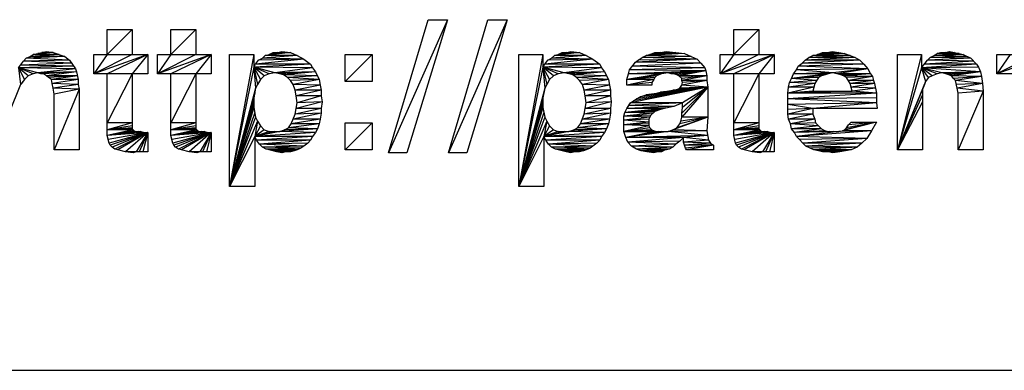
# Model space of a CAD drawing. Units: millimetres. Extents: x 0 to 1189, y 0 to 841.
# Drawn here: x 768 to 775, y 345 to 347 of the extents above; entities that cross this region are included whole.
import ezdxf

# ---------------------------------------------------------------- set-up
doc = ezdxf.new("R2010")
doc.units = ezdxf.units.MM
doc.header["$LTSCALE"] = 65.395
doc.layers.add('3_ALL_AXES', color=7, linetype='CONTINUOUS')
doc.layers.add('7_ALL_FEATURES', color=7, linetype='CONTINUOUS')

msp = doc.modelspace()

# ---------------------------------------------------------------- linework, layer by layer
at = {"layer": '3_ALL_AXES', "color": 7, "linetype": 'Continuous'}
msp.add_line((754.6322, 344.6059), (781.0322, 344.6059), dxfattribs=at)
at = {"layer": '7_ALL_FEATURES', "color": 7, "linetype": 'Continuous'}
for p, q in [((770.5723, 346.108), (770.8456, 347.028)), ((770.979, 347.028), (770.5723, 346.108)), ((770.979, 347.028), (770.699, 346.108)), ((770.8456, 347.028), (770.979, 347.028)), ((770.9856, 346.108), (771.259, 347.028)), ((771.3923, 347.028), (770.9856, 346.108)), ((771.3923, 347.028), (771.1123, 346.108)), ((771.259, 347.028), (771.3923, 347.028)), ((768.6256, 346.788), (768.6256, 346.9613)), ((768.6256, 346.9613), (768.799, 346.9613)), ((768.799, 346.9613), (768.6256, 346.788)), ((768.799, 346.9613), (768.799, 346.788)), ((769.0656, 346.788), (769.0656, 346.9613)), ((769.0656, 346.9613), (769.239, 346.9613)), ((769.239, 346.9613), (769.0656, 346.788)), ((769.239, 346.9613), (769.239, 346.788)), ((772.959, 346.788), (772.959, 346.9613)), ((772.959, 346.9613), (773.1323, 346.9613)), ((773.1323, 346.9613), (772.959, 346.788)), ((773.1323, 346.9613), (773.1323, 346.788)), ((768.2523, 346.8013), (768.1123, 346.788)), ((768.1123, 346.788), (768.1456, 346.7947)), ((768.1456, 346.7947), (768.1723, 346.8013)), ((768.2523, 346.8013), (768.1456, 346.7947)), ((768.1723, 346.8013), (768.2056, 346.808)), ((768.2523, 346.8013), (768.1723, 346.8013)), ((768.2056, 346.808), (768.2523, 346.8013)), ((768.2523, 346.8013), (768.3323, 346.7747)), ((769.8923, 346.8013), (769.719, 346.7813)), ((769.8056, 346.8013), (769.7456, 346.788)), ((769.8923, 346.8013), (769.7456, 346.788)), ((769.7456, 346.788), (769.7723, 346.8013)), ((769.7723, 346.8013), (769.8923, 346.8013)), ((769.8056, 346.8013), (769.8323, 346.808)), ((769.8323, 346.808), (769.8923, 346.8013)), ((769.8923, 346.8013), (769.939, 346.7813)), ((771.8923, 346.8013), (771.719, 346.7813)), ((771.8056, 346.8013), (771.7456, 346.788)), ((771.8923, 346.8013), (771.7456, 346.788)), ((771.7456, 346.788), (771.7723, 346.8013)), ((771.7723, 346.8013), (771.8923, 346.8013)), ((771.8056, 346.8013), (771.8323, 346.808)), ((771.8323, 346.808), (771.8923, 346.8013)), ((771.8923, 346.8013), (771.939, 346.7813)), ((772.619, 346.7947), (772.3523, 346.7813)), ((772.4523, 346.8013), (772.379, 346.788)), ((772.559, 346.8013), (772.379, 346.788)), ((772.379, 346.788), (772.4123, 346.8013)), ((772.619, 346.7947), (772.379, 346.788)), ((772.4123, 346.8013), (772.559, 346.8013)), ((772.4523, 346.8013), (772.4923, 346.808)), ((772.4923, 346.808), (772.559, 346.8013)), ((772.559, 346.8013), (772.619, 346.7947)), ((772.619, 346.7947), (772.6656, 346.7747)), ((773.5056, 346.7813), (773.639, 346.808)), ((773.7256, 346.7947), (773.5056, 346.7813)), ((773.6856, 346.8013), (773.539, 346.788)), ((773.539, 346.788), (773.5723, 346.8013)), ((773.7256, 346.7947), (773.539, 346.788)), ((773.5723, 346.8013), (773.6856, 346.8013)), ((773.639, 346.808), (773.6856, 346.8013)), ((773.6856, 346.8013), (773.7256, 346.7947)), ((773.7256, 346.7947), (773.7656, 346.7813)), ((774.519, 346.7947), (774.3456, 346.7813)), ((774.3456, 346.7813), (774.3656, 346.7947)), ((774.3656, 346.7947), (774.3923, 346.8013)), ((774.4256, 346.8013), (774.3656, 346.7947)), ((774.4856, 346.8013), (774.3656, 346.7947)), ((774.519, 346.7947), (774.3656, 346.7947)), ((774.3923, 346.8013), (774.4856, 346.8013)), ((774.4256, 346.8013), (774.4523, 346.808)), ((774.4523, 346.808), (774.519, 346.7947)), ((774.519, 346.7947), (774.5456, 346.788)), ((768.0256, 346.7147), (768.0456, 346.7413)), ((768.379, 346.728), (768.0256, 346.7147)), ((768.0456, 346.7413), (768.0656, 346.7613)), ((768.3656, 346.748), (768.0456, 346.7413)), ((768.379, 346.728), (768.0456, 346.7413)), ((768.3323, 346.7747), (768.0656, 346.7613)), ((768.0656, 346.7613), (768.0923, 346.7747)), ((768.3656, 346.748), (768.0656, 346.7613)), ((768.2923, 346.788), (768.0923, 346.7747)), ((768.0923, 346.7747), (768.1123, 346.788)), ((768.3323, 346.7747), (768.0923, 346.7747)), ((768.2923, 346.788), (768.1123, 346.788)), ((768.3323, 346.7747), (768.3656, 346.748)), ((768.3656, 346.748), (768.4056, 346.688)), ((768.5323, 346.6547), (768.5323, 346.788)), ((768.5323, 346.788), (768.9056, 346.788)), ((768.6256, 346.788), (768.5323, 346.6547)), ((768.799, 346.788), (768.5323, 346.6547)), ((768.9056, 346.788), (768.5323, 346.6547)), ((768.9056, 346.788), (768.6256, 346.6547)), ((768.9056, 346.788), (768.799, 346.6547)), ((768.9056, 346.788), (768.9056, 346.6547)), ((768.9723, 346.6547), (768.9723, 346.788)), ((768.9723, 346.788), (769.3456, 346.788)), ((769.0656, 346.788), (768.9723, 346.6547)), ((769.239, 346.788), (768.9723, 346.6547)), ((769.3456, 346.788), (768.9723, 346.6547)), ((769.3456, 346.788), (769.0656, 346.6547)), ((769.3456, 346.788), (769.239, 346.6547)), ((769.3456, 346.788), (769.3456, 346.6547)), ((769.4723, 345.8747), (769.4723, 346.788)), ((769.639, 346.788), (769.4723, 345.8747)), ((769.4723, 346.788), (769.639, 346.788)), ((769.639, 346.788), (769.639, 346.7013)), ((769.9856, 346.7547), (769.6523, 346.7213)), ((769.6523, 346.7213), (769.6723, 346.748)), ((769.6723, 346.748), (769.699, 346.7613)), ((769.9856, 346.7547), (769.6723, 346.748)), ((769.939, 346.7813), (769.699, 346.7613)), ((769.699, 346.7613), (769.719, 346.7813)), ((769.9856, 346.7547), (769.699, 346.7613)), ((769.719, 346.7813), (769.7456, 346.788)), ((769.939, 346.7813), (769.719, 346.7813)), ((769.939, 346.7813), (769.9856, 346.7547)), ((769.9856, 346.7547), (770.0323, 346.7213)), ((770.2723, 346.6013), (770.2723, 346.788)), ((770.2723, 346.788), (770.459, 346.788)), ((770.459, 346.788), (770.2723, 346.6013)), ((770.459, 346.788), (770.459, 346.6013)), ((771.4723, 345.8747), (771.4723, 346.788)), ((771.639, 346.788), (771.4723, 345.8747)), ((771.4723, 346.788), (771.639, 346.788)), ((771.639, 346.788), (771.639, 346.7013)), ((771.9856, 346.7547), (771.6523, 346.7213)), ((771.6523, 346.7213), (771.6723, 346.748)), ((771.6723, 346.748), (771.699, 346.7613)), ((771.9856, 346.7547), (771.6723, 346.748)), ((771.939, 346.7813), (771.699, 346.7613)), ((771.699, 346.7613), (771.719, 346.7813)), ((771.9856, 346.7547), (771.699, 346.7613)), ((771.719, 346.7813), (771.7456, 346.788)), ((771.939, 346.7813), (771.719, 346.7813)), ((771.939, 346.7813), (771.9856, 346.7547)), ((771.9856, 346.7547), (772.0323, 346.7213)), ((772.239, 346.6813), (772.279, 346.7347)), ((772.7323, 346.728), (772.259, 346.708)), ((772.7056, 346.7547), (772.279, 346.7347)), ((772.279, 346.7347), (772.299, 346.748)), ((772.7323, 346.728), (772.279, 346.7347)), ((772.299, 346.748), (772.3256, 346.768)), ((772.7056, 346.7547), (772.299, 346.748)), ((772.3256, 346.768), (772.3523, 346.7813)), ((772.6656, 346.7747), (772.3256, 346.768)), ((772.7056, 346.7547), (772.3256, 346.768)), ((772.3523, 346.7813), (772.379, 346.788)), ((772.6656, 346.7747), (772.3523, 346.7813)), ((772.6656, 346.7747), (772.7056, 346.7547)), ((772.7056, 346.7547), (772.7323, 346.728)), ((772.7323, 346.728), (772.759, 346.6947)), ((772.8656, 346.6547), (772.8656, 346.788)), ((772.8656, 346.788), (773.239, 346.788)), ((772.959, 346.788), (772.8656, 346.6547)), ((773.1323, 346.788), (772.8656, 346.6547)), ((773.239, 346.788), (772.8656, 346.6547)), ((773.239, 346.788), (772.959, 346.6547)), ((773.239, 346.788), (773.1323, 346.6547)), ((773.239, 346.788), (773.239, 346.6547)), ((773.4056, 346.708), (773.4323, 346.728)), ((773.8323, 346.748), (773.4323, 346.728)), ((773.4323, 346.728), (773.4523, 346.748)), ((773.859, 346.7213), (773.4323, 346.728)), ((773.799, 346.768), (773.4523, 346.748)), ((773.4523, 346.748), (773.479, 346.768)), ((773.8323, 346.748), (773.4523, 346.748)), ((773.7656, 346.7813), (773.479, 346.768)), ((773.479, 346.768), (773.5056, 346.7813)), ((773.799, 346.768), (773.479, 346.768)), ((773.7656, 346.7813), (773.5056, 346.7813)), ((773.7656, 346.7813), (773.799, 346.768)), ((773.799, 346.768), (773.8323, 346.748)), ((773.8323, 346.748), (773.859, 346.7213)), ((774.0923, 346.128), (774.0923, 346.788)), ((774.259, 346.788), (774.0923, 346.128)), ((774.0923, 346.788), (774.259, 346.788)), ((774.259, 346.788), (774.259, 346.6947)), ((774.259, 346.6947), (774.299, 346.748)), ((774.619, 346.7413), (774.279, 346.7213)), ((774.299, 346.748), (774.319, 346.768)), ((774.599, 346.7613), (774.299, 346.748)), ((774.619, 346.7413), (774.299, 346.748)), ((774.319, 346.768), (774.3456, 346.7813)), ((774.5723, 346.7747), (774.319, 346.768)), ((774.599, 346.7613), (774.319, 346.768)), ((774.5456, 346.788), (774.3456, 346.7813)), ((774.5723, 346.7747), (774.3456, 346.7813)), ((774.5456, 346.788), (774.599, 346.7613)), ((774.599, 346.7613), (774.639, 346.7213)), ((774.779, 346.6547), (774.779, 346.788)), ((774.779, 346.788), (775.1523, 346.788)), ((774.8723, 346.788), (774.779, 346.6547)), ((775.0456, 346.788), (774.779, 346.6547)), ((775.1523, 346.788), (774.779, 346.6547)), ((768.0123, 346.6947), (768.0256, 346.7147)), ((768.3923, 346.708), (768.0123, 346.6947)), ((768.4056, 346.688), (768.0123, 346.6947)), ((768.1456, 346.6613), (768.0123, 346.6947)), ((768.1123, 346.6547), (768.0123, 346.6947)), ((768.079, 346.6413), (768.0123, 346.6947)), ((768.0123, 346.6947), (768.0523, 346.6147)), ((768.0123, 346.6947), (768.0256, 346.5813)), ((768.3923, 346.708), (768.0256, 346.7147)), ((768.1456, 346.6613), (768.1123, 346.6547)), ((768.4056, 346.688), (768.1456, 346.6613)), ((768.4123, 346.668), (768.1456, 346.6613)), ((768.1656, 346.6547), (768.1456, 346.6613)), ((768.4123, 346.668), (768.1656, 346.6547)), ((768.4123, 346.668), (768.1856, 346.6547)), ((768.4123, 346.668), (768.2056, 346.6413)), ((768.4056, 346.688), (768.4123, 346.668)), ((768.4123, 346.668), (768.4256, 346.6147)), ((769.639, 346.7013), (769.4723, 345.8747)), ((770.0323, 346.7213), (769.639, 346.7013)), ((769.639, 346.7013), (769.6523, 346.7213)), ((769.639, 346.7013), (769.6523, 346.5547)), ((770.0456, 346.6947), (769.639, 346.7013)), ((769.7856, 346.6613), (769.639, 346.7013)), ((769.7456, 346.6547), (769.639, 346.7013)), ((769.7123, 346.6413), (769.639, 346.7013)), ((769.639, 346.7013), (769.6856, 346.6147)), ((769.639, 346.7013), (769.6656, 346.5813)), ((770.0323, 346.7213), (769.6523, 346.7213)), ((769.7856, 346.6613), (769.7456, 346.6547)), ((770.0456, 346.6947), (769.7856, 346.6613)), ((770.0656, 346.668), (769.7856, 346.6613)), ((769.819, 346.6547), (769.7856, 346.6613)), ((770.0656, 346.668), (769.819, 346.6547)), ((770.0656, 346.668), (769.8456, 346.648)), ((770.0323, 346.7213), (770.0456, 346.6947)), ((770.0456, 346.6947), (770.0656, 346.668)), ((770.0656, 346.668), (770.0923, 346.6147)), ((771.639, 346.7013), (771.4723, 345.8747)), ((772.0323, 346.7213), (771.639, 346.7013)), ((771.639, 346.7013), (771.6523, 346.7213)), ((771.639, 346.7013), (771.6523, 346.5547)), ((772.0456, 346.6947), (771.639, 346.7013)), ((771.7856, 346.6613), (771.639, 346.7013)), ((771.7456, 346.6547), (771.639, 346.7013)), ((771.7123, 346.6413), (771.639, 346.7013)), ((771.639, 346.7013), (771.6856, 346.6147)), ((771.639, 346.7013), (771.6656, 346.5813)), ((772.0323, 346.7213), (771.6523, 346.7213)), ((771.7856, 346.6613), (771.7456, 346.6547)), ((772.0456, 346.6947), (771.7856, 346.6613)), ((772.0656, 346.668), (771.7856, 346.6613)), ((771.819, 346.6547), (771.7856, 346.6613)), ((772.0656, 346.668), (771.819, 346.6547)), ((772.0656, 346.668), (771.8456, 346.648)), ((772.0323, 346.7213), (772.0456, 346.6947)), ((772.0456, 346.6947), (772.0656, 346.668)), ((772.0656, 346.668), (772.0923, 346.6147)), ((772.2323, 346.6547), (772.239, 346.6813)), ((772.7656, 346.6747), (772.2323, 346.6547)), ((772.5056, 346.6613), (772.2323, 346.6547)), ((772.759, 346.6947), (772.239, 346.6813)), ((772.7656, 346.6747), (772.239, 346.6813)), ((772.759, 346.6947), (772.259, 346.708)), ((772.5056, 346.6613), (772.459, 346.6547)), ((772.7656, 346.6747), (772.5056, 346.6613)), ((772.5256, 346.6547), (772.5056, 346.6613)), ((772.7656, 346.6747), (772.5256, 346.6547)), ((772.7656, 346.6747), (772.5456, 346.6547)), ((772.7656, 346.6747), (772.5656, 346.648)), ((772.7656, 346.6747), (772.579, 346.6413)), ((772.759, 346.6947), (772.7656, 346.6747)), ((772.7656, 346.6747), (772.7723, 346.6413)), ((773.3723, 346.6547), (773.3923, 346.6813)), ((773.6456, 346.6613), (773.3723, 346.6547)), ((773.3923, 346.6813), (773.4056, 346.708)), ((773.8856, 346.688), (773.3923, 346.6813)), ((773.6456, 346.6613), (773.3923, 346.6813)), ((773.859, 346.7213), (773.4056, 346.708)), ((773.8856, 346.688), (773.4056, 346.708)), ((773.6456, 346.6613), (773.6123, 346.6547)), ((773.8856, 346.688), (773.6456, 346.6613)), ((773.699, 346.648), (773.6456, 346.6613)), ((773.8856, 346.688), (773.6723, 346.6547)), ((773.859, 346.7213), (773.8856, 346.688)), ((773.8856, 346.688), (773.9056, 346.6547)), ((774.259, 346.6947), (774.0923, 346.128)), ((774.639, 346.7213), (774.259, 346.6947)), ((774.6523, 346.7013), (774.259, 346.6947)), ((774.6656, 346.668), (774.259, 346.6947)), ((774.399, 346.6613), (774.259, 346.6947)), ((774.3656, 346.6547), (774.259, 346.6947)), ((774.3323, 346.6413), (774.259, 346.6947)), ((774.3056, 346.628), (774.259, 346.6947)), ((774.259, 346.6947), (774.2856, 346.6013)), ((774.639, 346.7213), (774.279, 346.7213)), ((774.399, 346.6613), (774.3656, 346.6547)), ((774.6656, 346.668), (774.399, 346.6613)), ((774.4256, 346.6547), (774.399, 346.6613)), ((774.6656, 346.668), (774.4256, 346.6547)), ((774.6656, 346.668), (774.4456, 346.648)), ((774.6656, 346.668), (774.4656, 346.6413)), ((774.639, 346.7213), (774.6523, 346.7013)), ((774.6523, 346.7013), (774.6656, 346.668)), ((774.6656, 346.668), (774.6723, 346.6347)), ((768.0523, 346.6147), (768.0256, 346.5813)), ((768.0523, 346.6147), (768.0323, 346.588)), ((768.079, 346.6413), (768.0523, 346.6147)), ((768.1123, 346.6547), (768.079, 346.6413)), ((768.1856, 346.6547), (768.1656, 346.6547)), ((768.2056, 346.6413), (768.1856, 346.6547)), ((768.419, 346.6413), (768.2056, 346.6413)), ((768.219, 346.628), (768.2056, 346.6413)), ((768.419, 346.6413), (768.219, 346.628)), ((768.239, 346.6147), (768.219, 346.628)), ((768.419, 346.6413), (768.239, 346.6147)), ((768.4256, 346.6147), (768.239, 346.6147)), ((768.2456, 346.588), (768.239, 346.6147)), ((768.4256, 346.6147), (768.2456, 346.588)), ((768.4256, 346.6147), (768.4256, 346.5813)), ((768.9056, 346.6547), (768.5323, 346.6547)), ((768.6256, 346.228), (768.6256, 346.6547)), ((768.799, 346.6547), (768.6256, 346.3147)), ((768.799, 346.6547), (768.799, 346.2747)), ((769.3456, 346.6547), (768.9723, 346.6547)), ((769.0656, 346.228), (769.0656, 346.6547)), ((769.239, 346.6547), (769.0656, 346.3147)), ((769.239, 346.6547), (769.239, 346.2747)), ((769.6856, 346.6147), (769.6656, 346.5813)), ((769.7123, 346.6413), (769.6856, 346.6147)), ((769.7456, 346.6547), (769.7123, 346.6413)), ((769.8456, 346.648), (769.819, 346.6547)), ((770.079, 346.6413), (769.8456, 346.648)), ((769.8723, 346.628), (769.8456, 346.648)), ((770.079, 346.6413), (769.8723, 346.628)), ((770.0923, 346.6147), (769.8723, 346.628)), ((769.8923, 346.608), (769.8723, 346.628)), ((770.0923, 346.6147), (769.8923, 346.608)), ((769.9123, 346.5813), (769.8923, 346.608)), ((770.0923, 346.6147), (769.9123, 346.5813)), ((770.0923, 346.6147), (770.099, 346.5747)), ((770.459, 346.6013), (770.2723, 346.6013)), ((771.6856, 346.6147), (771.6656, 346.5813)), ((771.7123, 346.6413), (771.6856, 346.6147)), ((771.7456, 346.6547), (771.7123, 346.6413)), ((771.8456, 346.648), (771.819, 346.6547)), ((772.079, 346.6413), (771.8456, 346.648)), ((771.8723, 346.628), (771.8456, 346.648)), ((772.079, 346.6413), (771.8723, 346.628)), ((772.0923, 346.6147), (771.8723, 346.628)), ((771.8923, 346.608), (771.8723, 346.628)), ((772.0923, 346.6147), (771.8923, 346.608)), ((771.9123, 346.5813), (771.8923, 346.608)), ((772.0923, 346.6147), (771.9123, 346.5813)), ((772.0923, 346.6147), (772.099, 346.5747)), ((772.219, 346.6147), (772.2323, 346.6547)), ((772.459, 346.6547), (772.219, 346.6147)), ((772.4256, 346.6413), (772.219, 346.6147)), ((772.4123, 346.628), (772.219, 346.6147)), ((772.219, 346.5747), (772.219, 346.6147)), ((772.4056, 346.6147), (772.219, 346.5747)), ((772.4056, 346.6147), (772.219, 346.6147)), ((772.3923, 346.5947), (772.219, 346.5747)), ((772.459, 346.6547), (772.2323, 346.6547)), ((772.4056, 346.6147), (772.3923, 346.5947)), ((772.3923, 346.5947), (772.3923, 346.5747)), ((772.4123, 346.628), (772.4056, 346.6147)), ((772.4256, 346.6413), (772.4123, 346.628)), ((772.459, 346.6547), (772.4256, 346.6413)), ((772.5456, 346.6547), (772.5256, 346.6547)), ((772.5656, 346.648), (772.5456, 346.6547)), ((772.579, 346.6413), (772.5656, 346.648)), ((772.7723, 346.6413), (772.579, 346.6413)), ((772.599, 346.6213), (772.579, 346.6413)), ((772.7723, 346.6413), (772.5856, 346.6347)), ((772.7723, 346.6413), (772.599, 346.608)), ((772.7723, 346.6413), (772.599, 346.6213)), ((772.599, 346.608), (772.599, 346.6213)), ((772.7723, 346.608), (772.599, 346.5747)), ((772.7723, 346.608), (772.599, 346.608)), ((772.6056, 346.5947), (772.599, 346.608)), ((772.599, 346.5747), (772.6056, 346.5947)), ((772.7723, 346.608), (772.6056, 346.5947)), ((772.7723, 346.6413), (772.7723, 346.608)), ((772.7723, 346.608), (772.779, 346.5613)), ((773.239, 346.6547), (772.8656, 346.6547)), ((772.959, 346.228), (772.959, 346.6547)), ((773.1323, 346.6547), (772.959, 346.3147)), ((773.1323, 346.6547), (773.1323, 346.2747)), ((773.339, 346.5613), (773.3456, 346.5947)), ((773.3456, 346.5947), (773.359, 346.6213)), ((773.5323, 346.608), (773.3456, 346.5947)), ((773.519, 346.588), (773.3456, 346.5947)), ((773.6123, 346.6547), (773.359, 346.6213)), ((773.359, 346.6213), (773.3723, 346.6547)), ((773.5923, 346.648), (773.359, 346.6213)), ((773.5656, 346.6413), (773.359, 346.6213)), ((773.5456, 346.628), (773.359, 346.6213)), ((773.5323, 346.608), (773.359, 346.6213)), ((773.6123, 346.6547), (773.3723, 346.6547)), ((773.5456, 346.628), (773.519, 346.588)), ((773.5656, 346.6413), (773.5456, 346.628)), ((773.5923, 346.648), (773.5656, 346.6413)), ((773.6123, 346.6547), (773.5923, 346.648)), ((773.9056, 346.6547), (773.6723, 346.6547)), ((773.9056, 346.6547), (773.699, 346.648)), ((773.719, 346.6413), (773.699, 346.648)), ((773.9056, 346.6547), (773.719, 346.6413)), ((773.919, 346.6347), (773.719, 346.6413)), ((773.739, 346.628), (773.719, 346.6413)), ((773.919, 346.6347), (773.739, 346.628)), ((773.7656, 346.588), (773.739, 346.628)), ((773.919, 346.6347), (773.7523, 346.608)), ((773.9256, 346.608), (773.7523, 346.608)), ((773.9256, 346.608), (773.7656, 346.588)), ((773.9056, 346.6547), (773.919, 346.6347)), ((773.919, 346.6347), (773.9256, 346.608)), ((773.9256, 346.608), (773.9323, 346.588)), ((774.2856, 346.6013), (774.0923, 346.128)), ((774.2856, 346.6013), (774.279, 346.5813)), ((774.3056, 346.628), (774.2856, 346.6013)), ((774.3323, 346.6413), (774.3056, 346.628)), ((774.3656, 346.6547), (774.3323, 346.6413)), ((774.4656, 346.6413), (774.4256, 346.6547)), ((774.6723, 346.6347), (774.4656, 346.6413)), ((774.479, 346.6213), (774.4656, 346.6413)), ((774.6723, 346.6347), (774.479, 346.6213)), ((774.4923, 346.608), (774.479, 346.6213)), ((774.6723, 346.6347), (774.4923, 346.608)), ((774.679, 346.588), (774.4923, 346.608)), ((774.5056, 346.5547), (774.4923, 346.608)), ((774.6723, 346.6347), (774.679, 346.588)), ((775.1523, 346.6547), (774.779, 346.6547)), ((768.0256, 346.5813), (767.839, 346.128)), ((768.0256, 346.5813), (768.019, 346.5613)), ((768.0323, 346.588), (768.0256, 346.5813)), ((768.4256, 346.5813), (768.2456, 346.588)), ((768.2523, 346.5547), (768.2456, 346.588)), ((768.4256, 346.5813), (768.2523, 346.5547)), ((768.4323, 346.548), (768.2523, 346.5547)), ((768.259, 346.5147), (768.2523, 346.5547)), ((768.4323, 346.548), (768.259, 346.128)), ((768.4323, 346.548), (768.259, 346.5147)), ((768.4256, 346.5813), (768.4323, 346.548)), ((768.4323, 346.548), (768.4323, 346.128)), ((769.6523, 346.5547), (769.4723, 345.8747)), ((769.6456, 346.5213), (769.4723, 345.8747)), ((769.6523, 346.5547), (769.639, 346.488)), ((769.6656, 346.5813), (769.6523, 346.5547)), ((770.099, 346.5747), (769.9123, 346.5813)), ((769.9256, 346.5413), (769.9123, 346.5813)), ((770.099, 346.5747), (769.9256, 346.5413)), ((770.1056, 346.5413), (769.9256, 346.5413)), ((769.9323, 346.5013), (769.9256, 346.5413)), ((770.1056, 346.5413), (769.9323, 346.5013)), ((770.099, 346.5747), (770.1056, 346.5413)), ((770.1056, 346.5413), (770.1056, 346.5013)), ((771.6523, 346.5547), (771.4723, 345.8747)), ((771.6456, 346.5213), (771.4723, 345.8747)), ((771.6523, 346.5547), (771.639, 346.488)), ((771.6656, 346.5813), (771.6523, 346.5547)), ((772.099, 346.5747), (771.9123, 346.5813)), ((771.9256, 346.5413), (771.9123, 346.5813)), ((772.099, 346.5747), (771.9256, 346.5413)), ((772.1056, 346.5413), (771.9256, 346.5413)), ((771.9323, 346.5013), (771.9256, 346.5413)), ((772.1056, 346.5413), (771.9323, 346.5013)), ((772.099, 346.5747), (772.1056, 346.5413)), ((772.1056, 346.5413), (772.1056, 346.5013)), ((772.3923, 346.5747), (772.219, 346.5747)), ((772.779, 346.5613), (772.2456, 346.4547)), ((772.779, 346.5613), (772.2656, 346.468)), ((772.779, 346.5613), (772.2856, 346.4813)), ((772.779, 346.5613), (772.3123, 346.4947)), ((772.779, 346.5613), (772.3523, 346.508)), ((772.779, 346.5613), (772.399, 346.5147)), ((772.399, 346.5147), (772.4523, 346.528)), ((772.779, 346.5613), (772.4523, 346.528)), ((772.4523, 346.528), (772.539, 346.5413)), ((772.779, 346.5613), (772.539, 346.5413)), ((772.539, 346.5413), (772.5723, 346.548)), ((772.779, 346.5613), (772.5723, 346.548)), ((772.5723, 346.548), (772.5856, 346.5547)), ((772.5856, 346.5547), (772.599, 346.5747)), ((772.779, 346.5613), (772.5856, 346.5547)), ((772.779, 346.5613), (772.599, 346.5747)), ((772.779, 346.5613), (772.599, 346.3547)), ((772.779, 346.5613), (772.599, 346.3813)), ((772.779, 346.5613), (772.6056, 346.4213)), ((772.779, 346.5613), (772.6056, 346.4547)), ((772.779, 346.5613), (772.779, 346.3547)), ((773.3323, 346.5213), (773.339, 346.5613)), ((773.5123, 346.5613), (773.3323, 346.5213)), ((773.5056, 346.5347), (773.3323, 346.5213)), ((773.779, 346.5347), (773.3323, 346.5213)), ((773.3323, 346.3747), (773.3323, 346.5213)), ((773.9456, 346.5213), (773.3323, 346.4813)), ((773.9456, 346.5213), (773.3323, 346.5213)), ((773.519, 346.588), (773.339, 346.5613)), ((773.5123, 346.5613), (773.339, 346.5613)), ((773.519, 346.588), (773.5056, 346.5347)), ((773.5056, 346.5347), (773.779, 346.5347)), ((773.9323, 346.588), (773.7656, 346.588)), ((773.779, 346.5347), (773.7656, 346.588)), ((773.9323, 346.588), (773.7723, 346.5613)), ((773.939, 346.5547), (773.7723, 346.5613)), ((773.939, 346.5547), (773.779, 346.5347)), ((773.9456, 346.5213), (773.779, 346.5347)), ((773.9323, 346.588), (773.9456, 346.5213)), ((773.9456, 346.5213), (773.9456, 346.4547)), ((774.279, 346.5813), (774.0923, 346.128)), ((774.2656, 346.548), (774.0923, 346.128)), ((774.279, 346.5813), (774.2656, 346.548)), ((774.2656, 346.548), (774.2656, 346.128)), ((774.679, 346.588), (774.499, 346.5813)), ((774.679, 346.588), (774.5056, 346.5547)), ((774.6856, 346.5347), (774.5056, 346.5547)), ((774.5123, 346.5213), (774.5056, 346.5547)), ((774.6856, 346.5347), (774.5123, 346.5213)), ((774.6856, 346.5347), (774.5123, 346.128)), ((774.5123, 346.128), (774.5123, 346.5213)), ((774.679, 346.588), (774.6856, 346.5347)), ((774.6856, 346.5347), (774.6856, 346.128)), ((768.259, 346.128), (768.259, 346.5147)), ((769.639, 346.488), (769.4723, 345.8747)), ((769.639, 346.4547), (769.4723, 345.8747)), ((769.639, 346.488), (769.639, 346.4213)), ((769.9256, 346.3747), (769.939, 346.4547)), ((770.1056, 346.5013), (769.9323, 346.5013)), ((769.939, 346.4547), (769.9323, 346.5013)), ((770.1123, 346.4613), (769.9323, 346.4147)), ((770.1056, 346.5013), (769.939, 346.4547)), ((770.1123, 346.4613), (769.939, 346.4547)), ((770.1056, 346.5013), (770.1123, 346.4613)), ((770.1123, 346.4613), (770.1056, 346.4147)), ((771.639, 346.488), (771.4723, 345.8747)), ((771.639, 346.4547), (771.4723, 345.8747)), ((771.639, 346.488), (771.639, 346.4213)), ((771.9256, 346.3747), (771.939, 346.4547)), ((772.1056, 346.5013), (771.9323, 346.5013)), ((771.939, 346.4547), (771.9323, 346.5013)), ((772.1123, 346.4613), (771.9323, 346.4147)), ((772.1056, 346.5013), (771.939, 346.4547)), ((772.1123, 346.4613), (771.939, 346.4547)), ((772.1056, 346.5013), (772.1123, 346.4613)), ((772.1123, 346.4613), (772.1056, 346.4147)), ((772.219, 346.4147), (772.2456, 346.4547)), ((772.6056, 346.4547), (772.2323, 346.4347)), ((772.2456, 346.4547), (772.2856, 346.4813)), ((772.6056, 346.4547), (772.2456, 346.4547)), ((772.2856, 346.4813), (772.3123, 346.4947)), ((772.3123, 346.4947), (772.3523, 346.508)), ((772.3523, 346.508), (772.399, 346.5147)), ((772.6056, 346.4547), (772.5456, 346.428)), ((772.6056, 346.4213), (772.6056, 346.4547)), ((773.9456, 346.488), (773.3323, 346.4813)), ((773.9456, 346.4547), (773.3323, 346.4813)), ((773.9456, 346.4547), (773.3323, 346.4413)), ((773.9456, 346.4547), (773.5056, 346.4147)), ((773.9456, 346.4547), (773.9523, 346.4147)), ((774.2656, 346.508), (774.0923, 346.128)), ((774.2656, 346.4613), (774.0923, 346.128)), ((769.639, 346.4213), (769.4723, 345.8747)), ((769.6456, 346.388), (769.4723, 345.8747)), ((769.639, 346.4213), (769.6523, 346.3547)), ((770.1056, 346.4147), (769.9256, 346.3747)), ((770.1056, 346.4147), (769.9323, 346.4147)), ((770.1056, 346.4147), (770.1056, 346.3813)), ((771.639, 346.4213), (771.4723, 345.8747)), ((771.6456, 346.388), (771.4723, 345.8747)), ((771.639, 346.4213), (771.6523, 346.3547)), ((772.1056, 346.4147), (771.9256, 346.3747)), ((772.1056, 346.4147), (771.9323, 346.4147)), ((772.1056, 346.4147), (772.1056, 346.3813)), ((772.199, 346.3613), (772.2056, 346.388)), ((772.479, 346.4147), (772.2056, 346.388)), ((772.2056, 346.388), (772.219, 346.4147)), ((772.4523, 346.408), (772.2056, 346.388)), ((772.4323, 346.4013), (772.2056, 346.388)), ((772.4123, 346.3947), (772.2056, 346.388)), ((772.399, 346.3813), (772.2056, 346.388)), ((772.5456, 346.428), (772.219, 346.4147)), ((772.479, 346.4147), (772.219, 346.4147)), ((772.5456, 346.428), (772.2323, 346.4347)), ((772.4123, 346.3947), (772.3856, 346.368)), ((772.4523, 346.408), (772.4123, 346.3947)), ((772.479, 346.4147), (772.4523, 346.408)), ((772.5456, 346.428), (772.479, 346.4147)), ((772.599, 346.3813), (772.6056, 346.4213)), ((773.5056, 346.4147), (773.3323, 346.4413)), ((773.5056, 346.4147), (773.3323, 346.3747)), ((773.5056, 346.4147), (773.3323, 346.408)), ((773.5056, 346.4147), (773.5056, 346.3747)), ((773.9523, 346.4147), (773.5056, 346.4147)), ((769.6523, 346.3547), (769.4723, 345.8747)), ((769.6656, 346.328), (769.4723, 345.8747)), ((769.6656, 346.328), (769.6456, 346.2213)), ((769.6523, 346.3547), (769.6656, 346.328)), ((769.6656, 346.328), (769.6856, 346.2947)), ((769.899, 346.308), (769.9256, 346.3747)), ((770.099, 346.3413), (769.899, 346.308)), ((770.1056, 346.3813), (769.9123, 346.3413)), ((770.099, 346.3413), (769.9123, 346.3413)), ((770.1056, 346.3813), (769.9256, 346.3747)), ((770.099, 346.3413), (770.0923, 346.308)), ((770.1056, 346.3813), (770.099, 346.3413)), ((771.6523, 346.3547), (771.4723, 345.8747)), ((771.6656, 346.328), (771.4723, 345.8747)), ((771.6656, 346.328), (771.6456, 346.2213)), ((771.6523, 346.3547), (771.6656, 346.328)), ((771.6656, 346.328), (771.6856, 346.2947)), ((771.899, 346.308), (771.9256, 346.3747)), ((772.099, 346.3413), (771.899, 346.308)), ((772.1056, 346.3813), (771.9123, 346.3413)), ((772.099, 346.3413), (771.9123, 346.3413)), ((772.1056, 346.3813), (771.9256, 346.3747)), ((772.099, 346.3413), (772.0923, 346.308)), ((772.1056, 346.3813), (772.099, 346.3413)), ((772.399, 346.3813), (772.199, 346.3613)), ((772.3856, 346.368), (772.199, 346.3613)), ((772.199, 346.2547), (772.199, 346.3613)), ((772.379, 346.3547), (772.199, 346.3613)), ((772.379, 346.3547), (772.199, 346.3347)), ((772.3723, 346.3413), (772.199, 346.3347)), ((772.3723, 346.3213), (772.199, 346.3347)), ((772.3723, 346.3213), (772.199, 346.3013)), ((772.379, 346.3547), (772.3723, 346.3413)), ((772.3723, 346.3413), (772.3723, 346.2947)), ((772.3856, 346.368), (772.379, 346.3547)), ((772.779, 346.3547), (772.539, 346.268)), ((772.779, 346.3547), (772.5656, 346.2813)), ((772.779, 346.3547), (772.5856, 346.308)), ((772.5856, 346.308), (772.5923, 346.328)), ((772.5923, 346.328), (772.599, 346.3547)), ((772.779, 346.3547), (772.5923, 346.328)), ((772.599, 346.3547), (772.599, 346.3813)), ((772.779, 346.3547), (772.599, 346.3547)), ((772.779, 346.3547), (772.7723, 346.2613)), ((773.5056, 346.3747), (773.3323, 346.3747)), ((773.339, 346.3413), (773.3323, 346.3747)), ((773.5056, 346.3747), (773.339, 346.3413)), ((773.519, 346.3413), (773.339, 346.3413)), ((773.3523, 346.308), (773.339, 346.3413)), ((773.519, 346.3413), (773.3523, 346.308)), ((773.5056, 346.3747), (773.519, 346.3413)), ((773.519, 346.3413), (773.5256, 346.3147)), ((773.9456, 346.3213), (773.7123, 346.2613)), ((773.9456, 346.3213), (773.7256, 346.268)), ((773.9456, 346.3213), (773.739, 346.2813)), ((773.9456, 346.3213), (773.7523, 346.3013)), ((773.7523, 346.3013), (773.7723, 346.3213)), ((773.7723, 346.3213), (773.9456, 346.3213)), ((773.9456, 346.3213), (773.9123, 346.2613)), ((768.799, 346.3147), (768.6256, 346.268)), ((768.799, 346.3147), (768.6256, 346.3147)), ((768.799, 346.2947), (768.6256, 346.268)), ((768.799, 346.2813), (768.6256, 346.268)), ((768.799, 346.2747), (768.6256, 346.268)), ((768.8056, 346.268), (768.6256, 346.228)), ((768.8056, 346.268), (768.6256, 346.268)), ((768.8123, 346.2613), (768.6256, 346.228)), ((768.819, 346.2547), (768.6256, 346.228)), ((768.839, 346.2547), (768.6256, 346.228)), ((768.859, 346.2547), (768.6256, 346.228)), ((768.799, 346.2747), (768.8056, 346.268)), ((768.8056, 346.268), (768.8123, 346.2613)), ((768.8123, 346.2613), (768.819, 346.2547)), ((768.819, 346.2547), (768.859, 346.2547)), ((768.859, 346.2547), (768.879, 346.248)), ((769.239, 346.3147), (769.0656, 346.268)), ((769.239, 346.3147), (769.0656, 346.3147)), ((769.239, 346.2947), (769.0656, 346.268)), ((769.239, 346.2813), (769.0656, 346.268)), ((769.239, 346.2747), (769.0656, 346.268)), ((769.2456, 346.268), (769.0656, 346.228)), ((769.2456, 346.268), (769.0656, 346.268)), ((769.2523, 346.2613), (769.0656, 346.228)), ((769.259, 346.2547), (769.0656, 346.228)), ((769.279, 346.2547), (769.0656, 346.228)), ((769.299, 346.2547), (769.0656, 346.228)), ((769.239, 346.2747), (769.2456, 346.268)), ((769.2456, 346.268), (769.2523, 346.2613)), ((769.2523, 346.2613), (769.259, 346.2547)), ((769.259, 346.2547), (769.299, 346.2547)), ((769.299, 346.2547), (769.319, 346.248)), ((769.6856, 346.2947), (769.6456, 346.2213)), ((769.7123, 346.268), (769.6456, 346.2213)), ((769.7856, 346.2547), (769.6456, 346.2213)), ((769.819, 346.2547), (769.6456, 346.2213)), ((769.7456, 346.2547), (769.6456, 346.2213)), ((769.6856, 346.2947), (769.7123, 346.268)), ((769.7123, 346.268), (769.7456, 346.2547)), ((769.7456, 346.2547), (769.819, 346.2547)), ((770.079, 346.2747), (769.819, 346.2547)), ((769.819, 346.2547), (769.8523, 346.268)), ((770.0656, 346.248), (769.819, 346.2547)), ((769.8523, 346.268), (769.879, 346.2813)), ((770.079, 346.2747), (769.8523, 346.268)), ((770.0923, 346.308), (769.879, 346.2813)), ((769.879, 346.2813), (769.899, 346.308)), ((770.079, 346.2747), (769.879, 346.2813)), ((770.0923, 346.308), (769.899, 346.308)), ((770.079, 346.2747), (770.0656, 346.248)), ((770.0923, 346.308), (770.079, 346.2747)), ((770.2723, 346.128), (770.2723, 346.3147)), ((770.2723, 346.3147), (770.459, 346.3147)), ((770.459, 346.3147), (770.2723, 346.128)), ((770.459, 346.3147), (770.459, 346.128)), ((771.6856, 346.2947), (771.6456, 346.2213)), ((771.7123, 346.268), (771.6456, 346.2213)), ((771.7856, 346.2547), (771.6456, 346.2213)), ((771.819, 346.2547), (771.6456, 346.2213)), ((771.7456, 346.2547), (771.6456, 346.2213)), ((771.6856, 346.2947), (771.7123, 346.268)), ((771.7123, 346.268), (771.7456, 346.2547)), ((771.7456, 346.2547), (771.819, 346.2547)), ((772.079, 346.2747), (771.819, 346.2547)), ((771.819, 346.2547), (771.8523, 346.268)), ((772.0656, 346.248), (771.819, 346.2547)), ((771.8523, 346.268), (771.879, 346.2813)), ((772.079, 346.2747), (771.8523, 346.268)), ((772.0923, 346.308), (771.879, 346.2813)), ((771.879, 346.2813), (771.899, 346.308)), ((772.079, 346.2747), (771.879, 346.2813)), ((772.0923, 346.308), (771.899, 346.308)), ((772.079, 346.2747), (772.0656, 346.248)), ((772.0923, 346.308), (772.079, 346.2747)), ((772.3723, 346.308), (772.199, 346.3013)), ((772.3723, 346.2947), (772.199, 346.3013)), ((772.3723, 346.2947), (772.199, 346.2547)), ((772.379, 346.2813), (772.199, 346.2547)), ((772.3923, 346.268), (772.199, 346.2547)), ((772.4056, 346.2613), (772.199, 346.2547)), ((772.199, 346.2547), (772.5056, 346.2547)), ((772.2123, 346.2147), (772.199, 346.2547)), ((772.419, 346.2547), (772.2123, 346.2147)), ((772.439, 346.2547), (772.2123, 346.2147)), ((772.459, 346.2547), (772.2123, 346.2147)), ((772.5056, 346.2547), (772.2123, 346.2147)), ((772.3723, 346.2947), (772.379, 346.2813)), ((772.379, 346.2813), (772.3923, 346.268)), ((772.3923, 346.268), (772.419, 346.2547)), ((772.5056, 346.2547), (772.539, 346.268)), ((772.7723, 346.2613), (772.5056, 346.2547)), ((772.779, 346.228), (772.5056, 346.2547)), ((772.539, 346.268), (772.5656, 346.2813)), ((772.7723, 346.2613), (772.539, 346.268)), ((772.5656, 346.2813), (772.5856, 346.308)), ((772.7723, 346.2613), (772.7856, 346.1947)), ((773.1323, 346.3147), (772.959, 346.268)), ((773.1323, 346.3147), (772.959, 346.3147)), ((773.1323, 346.2947), (772.959, 346.268)), ((773.1323, 346.2813), (772.959, 346.268)), ((773.1323, 346.2747), (772.959, 346.268)), ((773.139, 346.268), (772.959, 346.228)), ((773.139, 346.268), (772.959, 346.268)), ((773.1456, 346.2613), (772.959, 346.228)), ((773.1523, 346.2547), (772.959, 346.228)), ((773.1723, 346.2547), (772.959, 346.228)), ((773.1923, 346.2547), (772.959, 346.228)), ((773.1323, 346.2747), (773.139, 346.268)), ((773.139, 346.268), (773.1456, 346.2613)), ((773.1456, 346.2613), (773.1523, 346.2547)), ((773.1523, 346.2547), (773.1923, 346.2547)), ((773.1923, 346.2547), (773.2123, 346.248)), ((773.5256, 346.3147), (773.3523, 346.308)), ((773.5456, 346.2947), (773.3523, 346.308)), ((773.359, 346.2747), (773.3523, 346.308)), ((773.5456, 346.2947), (773.359, 346.2747)), ((773.5656, 346.2747), (773.359, 346.2747)), ((773.379, 346.248), (773.359, 346.2747)), ((773.5656, 346.2747), (773.379, 346.248)), ((773.5923, 346.2613), (773.379, 346.248)), ((773.619, 346.2547), (773.379, 346.248)), ((773.6523, 346.2547), (773.379, 346.248)), ((773.6856, 346.2547), (773.379, 346.248)), ((773.9123, 346.2613), (773.3923, 346.2213)), ((773.6856, 346.2547), (773.3923, 346.2213)), ((773.5256, 346.3147), (773.5656, 346.2747)), ((773.5656, 346.2747), (773.5923, 346.2613)), ((773.5923, 346.2613), (773.619, 346.2547)), ((773.619, 346.2547), (773.6856, 346.2547)), ((773.6856, 346.2547), (773.7123, 346.2613)), ((773.9123, 346.2613), (773.6856, 346.2547)), ((773.7123, 346.2613), (773.7256, 346.268)), ((773.9123, 346.2613), (773.7123, 346.2613)), ((773.7256, 346.268), (773.739, 346.2813)), ((773.739, 346.2813), (773.7523, 346.3013)), ((773.9123, 346.2613), (773.879, 346.208)), ((768.879, 346.248), (768.6256, 346.228)), ((768.9056, 346.248), (768.6256, 346.228)), ((768.639, 346.1747), (768.6256, 346.228)), ((768.9056, 346.248), (768.6323, 346.2013)), ((768.9056, 346.248), (768.639, 346.1747)), ((768.9056, 346.248), (768.6456, 346.1613)), ((768.9056, 346.248), (768.659, 346.148)), ((768.9056, 346.248), (768.679, 346.1347)), ((768.9056, 346.248), (768.699, 346.128)), ((768.9056, 346.248), (768.7523, 346.1147)), ((768.9056, 346.248), (768.8256, 346.1147)), ((768.9056, 346.248), (768.8456, 346.1147)), ((768.9056, 346.248), (768.8723, 346.1147)), ((768.879, 346.248), (768.9056, 346.248)), ((768.9056, 346.248), (768.9056, 346.1147)), ((769.319, 346.248), (769.0656, 346.228)), ((769.3456, 346.248), (769.0656, 346.228)), ((769.079, 346.1747), (769.0656, 346.228)), ((769.3456, 346.248), (769.0723, 346.2013)), ((769.3456, 346.248), (769.079, 346.1747)), ((769.3456, 346.248), (769.0856, 346.1613)), ((769.3456, 346.248), (769.099, 346.148)), ((769.3456, 346.248), (769.119, 346.1347)), ((769.3456, 346.248), (769.139, 346.128)), ((769.3456, 346.248), (769.1923, 346.1147)), ((769.3456, 346.248), (769.2656, 346.1147)), ((769.3456, 346.248), (769.2856, 346.1147)), ((769.3456, 346.248), (769.3123, 346.1147)), ((769.319, 346.248), (769.3456, 346.248)), ((769.3456, 346.248), (769.3456, 346.1147)), ((769.6456, 346.2213), (769.4723, 345.8747)), ((770.0656, 346.248), (769.6456, 346.2213)), ((769.6456, 346.2213), (769.6456, 345.8747)), ((770.0456, 346.2213), (769.6456, 346.2213)), ((769.659, 346.1947), (769.6456, 346.2213)), ((770.0456, 346.2213), (769.659, 346.1947)), ((770.0323, 346.1947), (769.659, 346.1947)), ((769.679, 346.168), (769.659, 346.1947)), ((770.0323, 346.1947), (769.679, 346.168)), ((770.0323, 346.1947), (770.0123, 346.1747)), ((770.0456, 346.2213), (770.0323, 346.1947)), ((770.0656, 346.248), (770.0456, 346.2213)), ((771.6456, 346.2213), (771.4723, 345.8747)), ((772.0656, 346.248), (771.6456, 346.2213)), ((771.6456, 346.2213), (771.6456, 345.8747)), ((772.0456, 346.2213), (771.6456, 346.2213)), ((771.659, 346.1947), (771.6456, 346.2213)), ((772.0456, 346.2213), (771.659, 346.1947)), ((772.0323, 346.1947), (771.659, 346.1947)), ((771.679, 346.168), (771.659, 346.1947)), ((772.0323, 346.1947), (771.679, 346.168)), ((772.0323, 346.1947), (772.0123, 346.1747)), ((772.0456, 346.2213), (772.0323, 346.1947)), ((772.0656, 346.248), (772.0456, 346.2213)), ((772.779, 346.228), (772.2123, 346.2147)), ((772.6123, 346.2147), (772.2123, 346.2147)), ((772.2256, 346.1813), (772.2123, 346.2147)), ((772.6123, 346.2147), (772.2256, 346.1813)), ((772.5856, 346.188), (772.2256, 346.1813)), ((772.559, 346.168), (772.2256, 346.1813)), ((772.2523, 346.1547), (772.2256, 346.1813)), ((772.5856, 346.188), (772.559, 346.168)), ((772.6123, 346.2147), (772.5856, 346.188)), ((772.779, 346.228), (772.6123, 346.2147)), ((772.6123, 346.1813), (772.6123, 346.2147)), ((772.7856, 346.1947), (772.6123, 346.2147)), ((772.7856, 346.1947), (772.6123, 346.1813)), ((772.799, 346.1747), (772.6123, 346.1813)), ((772.6256, 346.1413), (772.6123, 346.1813)), ((772.7856, 346.1947), (772.799, 346.1747)), ((773.2123, 346.248), (772.959, 346.228)), ((773.239, 346.248), (772.959, 346.228)), ((772.9723, 346.1747), (772.959, 346.228)), ((773.239, 346.248), (772.9656, 346.2013)), ((773.239, 346.248), (772.9723, 346.1747)), ((773.239, 346.248), (772.979, 346.1613)), ((773.239, 346.248), (772.9923, 346.148)), ((773.239, 346.248), (773.0123, 346.1347)), ((773.239, 346.248), (773.0323, 346.128)), ((773.239, 346.248), (773.0856, 346.1147)), ((773.239, 346.248), (773.159, 346.1147)), ((773.239, 346.248), (773.179, 346.1147)), ((773.239, 346.248), (773.2056, 346.1147)), ((773.2123, 346.248), (773.239, 346.248)), ((773.239, 346.248), (773.239, 346.1147)), ((773.3923, 346.2213), (773.379, 346.248)), ((773.879, 346.208), (773.3923, 346.2213)), ((773.459, 346.1547), (773.3923, 346.2213)), ((773.879, 346.208), (773.4123, 346.2013)), ((773.879, 346.208), (773.439, 346.1747)), ((773.879, 346.208), (773.8456, 346.1747)), ((768.4323, 346.128), (768.259, 346.128)), ((768.6456, 346.1613), (768.639, 346.1747)), ((768.659, 346.148), (768.6456, 346.1613)), ((768.679, 346.1347), (768.659, 346.148)), ((768.699, 346.128), (768.679, 346.1347)), ((768.7523, 346.1147), (768.699, 346.128)), ((768.9056, 346.1147), (768.7523, 346.1147)), ((768.8056, 346.108), (768.7523, 346.1147)), ((768.8256, 346.1147), (768.8056, 346.108)), ((769.0856, 346.1613), (769.079, 346.1747)), ((769.099, 346.148), (769.0856, 346.1613)), ((769.119, 346.1347), (769.099, 346.148)), ((769.139, 346.128), (769.119, 346.1347)), ((769.1923, 346.1147), (769.139, 346.128)), ((769.3456, 346.1147), (769.1923, 346.1147)), ((769.2456, 346.108), (769.1923, 346.1147)), ((769.2656, 346.1147), (769.2456, 346.108)), ((770.0123, 346.1747), (769.679, 346.168)), ((769.9856, 346.1547), (769.679, 346.168)), ((769.699, 346.148), (769.679, 346.168)), ((769.9856, 346.1547), (769.699, 346.148)), ((769.9656, 346.1413), (769.699, 346.148)), ((769.7256, 346.1347), (769.699, 346.148)), ((769.9656, 346.1413), (769.7256, 346.1347)), ((769.7456, 346.128), (769.7256, 346.1347)), ((769.9656, 346.1413), (769.7456, 346.128)), ((769.939, 346.128), (769.7456, 346.128)), ((769.799, 346.1147), (769.7456, 346.128)), ((769.939, 346.128), (769.7723, 346.1213)), ((769.919, 346.1213), (769.7723, 346.1213)), ((769.919, 346.1213), (769.799, 346.1147)), ((769.8923, 346.1147), (769.799, 346.1147)), ((769.8323, 346.108), (769.799, 346.1147)), ((769.859, 346.1147), (769.8323, 346.108)), ((769.919, 346.1213), (769.859, 346.1147)), ((769.919, 346.1213), (769.8923, 346.1147)), ((769.939, 346.128), (769.919, 346.1213)), ((769.9656, 346.1413), (769.939, 346.128)), ((769.9856, 346.1547), (769.9656, 346.1413)), ((770.0123, 346.1747), (769.9856, 346.1547)), ((770.459, 346.128), (770.2723, 346.128)), ((772.0123, 346.1747), (771.679, 346.168)), ((771.9856, 346.1547), (771.679, 346.168)), ((771.699, 346.148), (771.679, 346.168)), ((771.9856, 346.1547), (771.699, 346.148)), ((771.9656, 346.1413), (771.699, 346.148)), ((771.7256, 346.1347), (771.699, 346.148)), ((771.9656, 346.1413), (771.7256, 346.1347)), ((771.7456, 346.128), (771.7256, 346.1347)), ((771.9656, 346.1413), (771.7456, 346.128)), ((771.939, 346.128), (771.7456, 346.128)), ((771.799, 346.1147), (771.7456, 346.128)), ((771.939, 346.128), (771.7723, 346.1213)), ((771.919, 346.1213), (771.7723, 346.1213)), ((771.919, 346.1213), (771.799, 346.1147)), ((771.8923, 346.1147), (771.799, 346.1147)), ((771.8323, 346.108), (771.799, 346.1147)), ((771.859, 346.1147), (771.8323, 346.108)), ((771.919, 346.1213), (771.859, 346.1147)), ((771.919, 346.1213), (771.8923, 346.1147)), ((771.939, 346.128), (771.919, 346.1213)), ((771.9656, 346.1413), (771.939, 346.128)), ((771.9856, 346.1547), (771.9656, 346.1413)), ((772.0123, 346.1747), (771.9856, 346.1547)), ((772.559, 346.168), (772.2523, 346.1547)), ((772.539, 346.148), (772.2523, 346.1547)), ((772.2856, 346.1347), (772.2523, 346.1547)), ((772.539, 346.148), (772.2856, 346.1347)), ((772.5123, 346.1347), (772.2856, 346.1347)), ((772.319, 346.1213), (772.2856, 346.1347)), ((772.5123, 346.1347), (772.319, 346.1213)), ((772.4856, 346.128), (772.319, 346.1213)), ((772.359, 346.1147), (772.319, 346.1213)), ((772.4856, 346.128), (772.359, 346.1147)), ((772.459, 346.1147), (772.359, 346.1147)), ((772.4056, 346.108), (772.359, 346.1147)), ((772.5123, 346.1347), (772.4056, 346.108)), ((772.4856, 346.128), (772.459, 346.1147)), ((772.539, 346.148), (772.5123, 346.1347)), ((772.559, 346.168), (772.539, 346.148)), ((772.799, 346.1747), (772.619, 346.1613)), ((772.819, 346.1613), (772.619, 346.1613)), ((772.819, 346.1613), (772.6256, 346.1413)), ((772.6323, 346.128), (772.6256, 346.1413)), ((772.819, 346.1613), (772.6323, 346.128)), ((772.819, 346.128), (772.6323, 346.128)), ((772.799, 346.1747), (772.819, 346.1613)), ((772.819, 346.1613), (772.819, 346.128)), ((772.979, 346.1613), (772.9723, 346.1747)), ((772.9923, 346.148), (772.979, 346.1613)), ((773.0123, 346.1347), (772.9923, 346.148)), ((773.0323, 346.128), (773.0123, 346.1347)), ((773.0856, 346.1147), (773.0323, 346.128)), ((773.239, 346.1147), (773.0856, 346.1147)), ((773.139, 346.108), (773.0856, 346.1147)), ((773.159, 346.1147), (773.139, 346.108)), ((773.8456, 346.1747), (773.439, 346.1747)), ((773.8456, 346.1747), (773.459, 346.1547)), ((773.8123, 346.148), (773.459, 346.1547)), ((773.5123, 346.128), (773.459, 346.1547)), ((773.8123, 346.148), (773.4856, 346.1413)), ((773.8123, 346.148), (773.5123, 346.128)), ((773.7723, 346.128), (773.5123, 346.128)), ((773.5456, 346.1213), (773.5123, 346.128)), ((773.7723, 346.128), (773.5456, 346.1213)), ((773.7323, 346.1213), (773.5456, 346.1213)), ((773.5723, 346.1147), (773.5456, 346.1213)), ((773.7323, 346.1213), (773.5723, 346.1147)), ((773.6923, 346.1147), (773.5723, 346.1147)), ((773.7323, 346.1213), (773.6123, 346.1147)), ((773.6456, 346.108), (773.6123, 346.1147)), ((773.6923, 346.1147), (773.6456, 346.108)), ((773.7723, 346.128), (773.6923, 346.1147)), ((773.8123, 346.148), (773.7723, 346.128)), ((773.8456, 346.1747), (773.8123, 346.148)), ((774.2656, 346.128), (774.0923, 346.128)), ((774.6856, 346.128), (774.5123, 346.128)), ((770.699, 346.108), (770.5723, 346.108)), ((771.1123, 346.108), (770.9856, 346.108)), ((769.6456, 345.8747), (769.4723, 345.8747)), ((771.6456, 345.8747), (771.4723, 345.8747))]:
    msp.add_line(p, q, dxfattribs=at)

doc.saveas('drawing.dxf')
